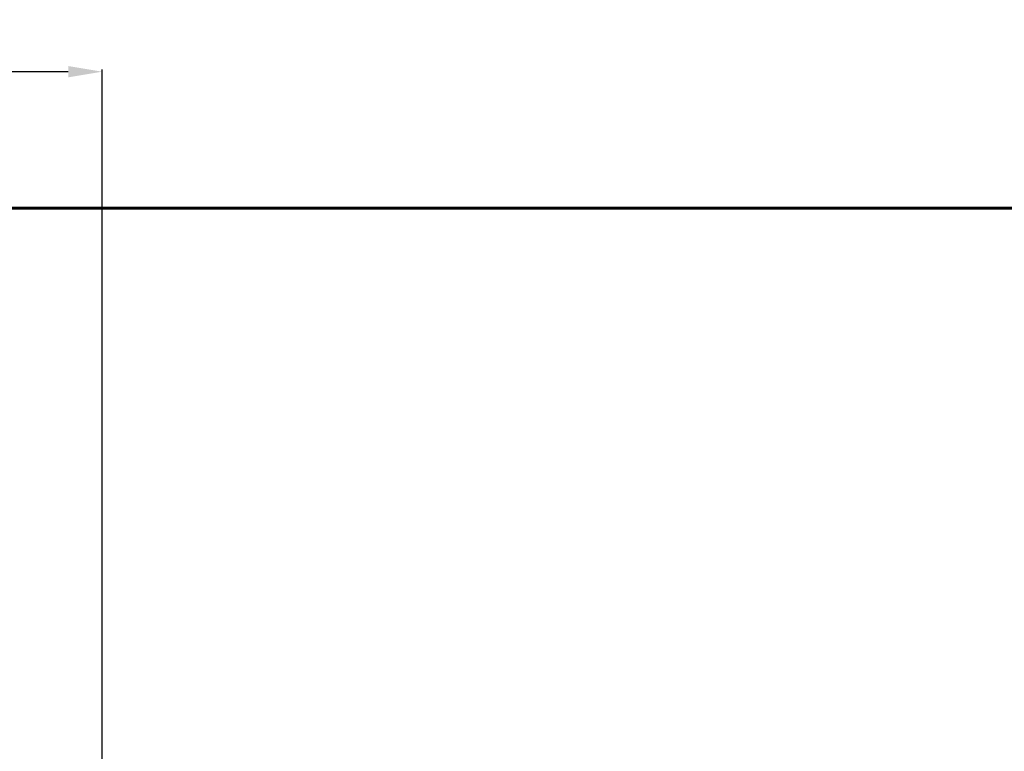
# Model space of a CAD drawing. Units: millimetres. Extents: x -17391 to -1649, y -10926 to -2846.
# Drawn here: x -13584 to -10674, y -5009 to -2846 of the extents above; entities that cross this region are included whole.
import ezdxf
from ezdxf.lldxf.tags import DXFTag

# ---------------------------------------------------------------- set-up
doc = ezdxf.new("R2010")
doc.units = ezdxf.units.MM
doc.layers.add('AREA MAX', color=3, linetype='Continuous')
doc.layers.add('PERIMETRO', color=7, linetype='Continuous')
doc.layers.add('QUOTE', color=212, linetype='Continuous', lineweight=18)
tags = doc.linetypes.add('HIDDEN', pattern=[1.905, 1.27, -0.635]).pattern_tags.tags
tags[6:7] = [DXFTag(74, 4), DXFTag(75, 0), DXFTag(340, '0'), DXFTag(46, 1.0), DXFTag(50, 0.0), DXFTag(44, 0.0), DXFTag(45, 0.0)]
tags[4:5] = [DXFTag(74, 4), DXFTag(75, 0), DXFTag(340, '0'), DXFTag(46, 1.0), DXFTag(50, 0.0), DXFTag(44, 0.0), DXFTag(45, 0.0)]
doc.dimstyles.new('2011', dxfattribs={"dimtxt": 120, "dimasz": 100, "dimexe": 6, "dimexo": 10, "dimgap": 15, "dimtad": 1, "dimtxsty": 'Standard', "dimcen": 5, "dimadec": 0, "dimazin": 0, "dimtfac": 1, "dimtmove": 0, "dimatfit": 3, "dimfxl": 0, "dimarcsym": 0})

# ---------------------------------------------------------------- blocks, each defined once
blk = doc.blocks.new('*D6')
at = {"color": 0, "linetype": 'ByBlock', "lineweight": -2}
for p, q in [((-14907, -6097.4), (-14907, -2994.2)), ((-13340.1, -6097.4), (-13340.1, -2994.2)), ((-13440.1, -3000.2), (-14807, -3000.2))]:
    blk.add_line(p, q, dxfattribs=at)
at = {"color": 0, "linetype": 'ByBlock'}
for points in [[(-14907, -3000.2), (-14807, -2983.6), (-14807, -3016.9)], [(-13340.1, -3000.2), (-13440.1, -2983.6), (-13440.1, -3016.9)]]:
    blk.add_solid(points, dxfattribs=at)
at = {"color": 0, "linetype": 'ByBlock', "insert": (-14123.5, -2925.2), "char_height": 120, "attachment_point": 5}
blk.add_mtext('1550', dxfattribs=at)
blk = doc.blocks.new('*D9')
at = {"color": 0, "linetype": 'ByBlock', "lineweight": -2}
for p, q in [((-13350.1, -3403.2), (-15422.5, -3403.2)), ((-15416.5, -6007.4), (-15416.5, -3503.2)), ((-13350.1, -6107.4), (-15422.5, -6107.4))]:
    blk.add_line(p, q, dxfattribs=at)
at = {"color": 0, "linetype": 'ByBlock'}
for points in [[(-15416.5, -3403.2), (-15399.8, -3503.2), (-15433.1, -3503.2)], [(-15416.5, -6107.4), (-15399.8, -6007.4), (-15433.1, -6007.4)]]:
    blk.add_solid(points, dxfattribs=at)
at = {"color": 0, "linetype": 'ByBlock', "insert": (-15491.5, -4755.3), "char_height": 120, "attachment_point": 5, "rotation": 90}
blk.add_mtext('2700', dxfattribs=at)

msp = doc.modelspace()

# ---------------------------------------------------------------- linework, layer by layer
at = {"layer": 'AREA MAX'}
msp.add_lwpolyline([(-14906.973, -3403.177), (-2407.381, -3403.177), (-2407.381, -10400.233), (-14906.973, -10400.233)], close=True, dxfattribs=at)
at = {"layer": 'PERIMETRO', "linetype": 'HIDDEN', "lineweight": 60, "ltscale": 120}
msp.add_line((-2406.973, -3403.177), (-14906.973, -3403.177), dxfattribs=at)

# ---------------------------------------------------------------- dimensions: what is measured, and where the dimension line sits
at = {"layer": 'QUOTE'}
dim = msp.add_linear_dim(base=(-14906.973, -3000.22), p1=(-13340.089, -6107.362), p2=(-14906.973, -6107.362), text='1550', dimstyle='2011', override={"dimpost": '<>', "dimtzin": 0}, dxfattribs=at)
dim.commit()
dim.dimension.update_dxf_attribs({"geometry": '*D6', "text_midpoint": (-14123.531, -2925.22)})
dim = msp.add_linear_dim(base=(-15416.458, -3403.177), p1=(-13340.089, -6107.362), p2=(-13340.089, -3403.177), angle=90, text='2700', dimstyle='2011', override={"dimpost": '<>', "dimtzin": 0}, dxfattribs=at)
dim.commit()
dim.dimension.update_dxf_attribs({"geometry": '*D9', "text_midpoint": (-15491.458, -4755.269), "text_rotation": 90})

doc.saveas('drawing.dxf')
